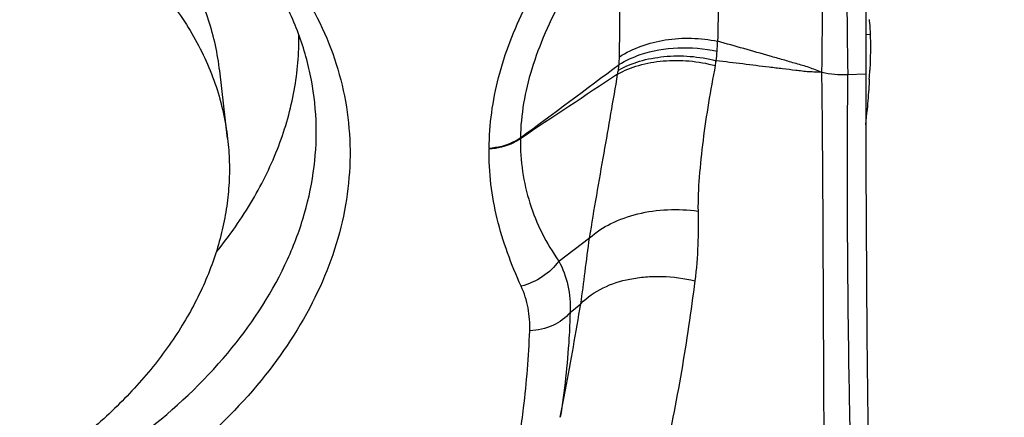
# Model space of a CAD drawing. Units: millimetres. Extents: x 0 to 594, y 0 to 420.
# Drawn here: x 470 to 475, y 266 to 268 of the extents above; entities that cross this region are included whole.
import ezdxf
from ezdxf.enums import TextEntityAlignment as Align

# ---------------------------------------------------------------- set-up
doc = ezdxf.new("R2010")
doc.units = ezdxf.units.MM
doc.header["$LTSCALE"] = 32.67
doc.layers.get('0').update_dxf_attribs({"linetype": 'CONTINUOUS'})
for name, color, linetype in [('607087453-000_CL', 7, 'CONTINUOUS'), ('607087801-000_DIM', 7, 'CONTINUOUS'), ('RS0834_M4X10_8_CL', 7, 'CONTINUOUS')]:
    doc.layers.add(name, color=color, linetype=linetype)
doc.styles.get("Standard").update_dxf_attribs({"font": 'TXT.SHX', "width": 0.7})
doc.styles.add('TEXTSTYLE_2', font='gdt', dxfattribs={"width": 0.7})
doc.dimstyles.new('DIMSTYLE_1', dxfattribs={"dimtxt": 3.5, "dimasz": 3.5, "dimexe": 1.5, "dimexo": 0, "dimgap": 0.875, "dimtad": 1, "dimdec": 3, "dimdsep": 46, "dimtxsty": 'STANDARD', "dimblk": '_FILLED', "dimblk1": '_FILLED', "dimblk2": '_FILLED', "dimcen": 0.09, "dimclrt": 2, "dimadec": 3, "dimazin": 2, "dimtol": 1, "dimtp": 0.25, "dimtm": 0.25, "dimtfac": 1, "dimtdec": 3, "dimtofl": 0, "dimtmove": 0, "dimatfit": 3, "dimldrblk": '_FILLED', "dimfxl": 1, "dimtolj": 1, "dimarcsym": 0})

# ---------------------------------------------------------------- blocks, each defined once
blk = doc.blocks.new('_FILLED')
at = {"color": 0, "linetype": 'BYBLOCK'}
blk.add_solid([(0, 0), (-1, 0.125), (-1, -0.125)], dxfattribs=at)
blk = doc.blocks.new('*D0')
at = {"layer": '607087801-000_DIM', "color": 3, "linetype": 'CONTINUOUS'}
for p, q in [((469.1945, 283.0639), (493.4357, 283.0639)), ((491.9357, 283.0639), (491.9357, 265.3001)), ((491.9357, 247.5364), (491.9357, 265.3001))]:
    blk.add_line(p, q, dxfattribs=at)
at = {"layer": '607087801-000_DIM', "color": 3, "linetype": 'CONTINUOUS', "xscale": 3.5, "yscale": 3.5, "zscale": 3.5, "rotation": 90}
blk.add_blockref('_FILLED', (491.9357, 283.0639), dxfattribs=at)
at = {"layer": '607087801-000_DIM', "color": 2, "linetype": 'CONTINUOUS'}
for s, height, width, p in [('0.25', 2.45, 0.714286, (490.5357, 264.4514)), ('Z=6', 3.5, 0.761905, (497.1857, 258.0639)), ('50', 3.5, 0.75, (491.0607, 255.4681))]:
    blk.add_text(s, height=height, rotation=90, dxfattribs=dict(at, width=width)).set_placement(p, align=Align.CENTER)
at = {"layer": '607087801-000_DIM', "color": 2, "linetype": 'CONTINUOUS', "style": 'TEXTSTYLE_2'}
for s, height, p in [('`', 2.45, (490.5357, 259.5222)), ('n', 3.5, (491.0607, 250.5097))]:
    blk.add_text(s, height=height, rotation=90, dxfattribs=at).set_placement(p, align=Align.CENTER)
blk = doc.blocks.new('_NONE')

msp = doc.modelspace()

# ---------------------------------------------------------------- linework, layer by layer
at = {"layer": '607087453-000_CL', "color": 9, "linetype": 'CONTINUOUS'}
for p, q in [((473.8425, 267.5111), (473.8638, 267.5091)), ((473.7555, 267.3172), (473.8424, 267.3201)), ((473.8426, 267.149), (473.8494, 267.1486)), ((472.1819, 267.0118), (472.1817, 267.0076)), ((472.0317, 266.9615), (472.0316, 266.9579)), ((472.3663, 266.419), (472.5147, 266.531)), ((472.4206, 266.1714), (472.4724, 266.2132))]:
    msp.add_line(p, q, dxfattribs=at)
at = {"layer": '607087453-000_CL', "color": 7, "linetype": 'CONTINUOUS'}
for p, q in [((473.8427, 267.076), (473.8493, 267.1478)), ((473.8494, 267.1486), (473.8493, 267.1479))]:
    msp.add_line(p, q, dxfattribs=at)
at = {"layer": '607087453-000_CL', "color": 9, "linetype": 'CONTINUOUS'}
for centre, radius, start, end in [((375.3317, 268.6994), 98.3094, 359.200501, 0.120037), ((471.4324, 267.5491), 1.6995, 355.9437, 357.5696), ((471.7378, 267.4184), 0.9204, 356.6888, 358.9529), ((472.195, 267.4951), 0.935, 353.1394, 355.9381), ((437.2177, 314.4702), 58.9473, 306.380291, 306.955571), ((472.2689, 267.4024), 0.3894, 350.4156, 354.5183), ((471.8639, 267.6046), 1.2787, 348.9673, 350.0391), ((510.9413, 209.1804), 69.6153, 123.370382, 123.832532), ((471.7762, 267.4851), 0.889, 349.1924, 350.4508), ((473.7375, 267.8436), 0.5267, 258.3953, 271.96)]:
    msp.add_arc(centre, radius, start, end, dxfattribs=at)
at = {"layer": '607087453-000_CL', "color": 7, "linetype": 'CONTINUOUS'}
for centre, radius, start, end in [((630.9316, 267.3955), 157.0892, 180.027517, 180.823683), ((469.9179, 267.5201), 3.9482, 356.7315, 357.3565)]:
    msp.add_arc(centre, radius, start, end, dxfattribs=at)
msp.add_ellipse((475.7837, 252.3606), major_axis=(-1.3219, 22.1196), ratio=0.06428, start_param=0.722482, end_param=0.824231, dxfattribs=at)
at = {"layer": '607087453-000_CL', "color": 9, "linetype": 'CONTINUOUS'}
for points, knots in [([(473.7654, 268.8939), (473.7577, 268.6384), (473.7482, 268.1128), (473.7514, 267.5871), (473.7556, 267.3172)], [0, 0, 0, 0, 0.486424, 1, 1, 1, 1]), ([(473.1763, 268.1167), (473.1681, 268.0668), (473.1548, 267.9638), (473.137, 267.7506), (473.1315, 267.5872), (473.1304, 267.4771)], [0, 0, 0, 0, 0.236303, 0.484975, 1, 1, 1, 1]), ([(472.658, 267.4016), (472.6599, 267.5094), (472.662, 267.7144), (472.6606, 267.9195), (472.6601, 268.0166)], [0, 0, 0, 0, 0.526075, 1, 1, 1, 1]), ([(472.383, 267.6852), (472.3245, 267.5755), (472.2261, 267.3594), (472.1838, 267.1235), (472.1818, 267.0118)], [0, 0, 0, 0, 0.526686, 1, 1, 1, 1]), ([(472.0317, 266.9615), (472.0323, 267.0761), (472.0655, 267.3123), (472.1518, 267.5335), (472.2048, 267.6423)], [0, 0, 0, 0, 0.486255, 1, 1, 1, 1]), ([(472.658, 267.4016), (472.7235, 267.4444), (472.8822, 267.4991), (473.0481, 267.4943), (473.1304, 267.4771)], [0, 0, 0, 0, 0.482361, 1, 1, 1, 1]), ([(472.6566, 267.3652), (472.6885, 267.3849), (472.7791, 267.4259), (472.9406, 267.4538), (473.066, 267.4428), (473.1277, 267.429)], [0, 0, 0, 0, 0.231932, 0.609069, 1, 1, 1, 1]), ([(473.6315, 267.3276), (473.6212, 267.3313), (473.6008, 267.339), (473.5704, 267.3512), (473.539, 267.3604), (473.4973, 267.3725), (473.445, 267.3877), (473.3613, 267.4117), (473.2564, 267.4416), (473.1724, 267.4653), (473.1304, 267.4771)], [0, 0, 0, 0, 0.062724, 0.125292, 0.187608, 0.249938, 0.374681, 0.499535, 0.749563, 1, 1, 1, 1]), ([(472.6529, 267.3376), (472.6848, 267.3561), (472.7566, 267.3854), (472.8738, 267.407), (472.9986, 267.408), (473.0823, 267.3942), (473.1233, 267.3834)], [0, 0, 0, 0, 0.22879, 0.476604, 0.736437, 1, 1, 1, 1]), ([(472.6495, 267.3184), (472.6812, 267.3367), (472.753, 267.3654), (472.87, 267.3859), (472.9945, 267.3857), (473.078, 267.3711), (473.119, 267.3599)], [0, 0, 0, 0, 0.228218, 0.475739, 0.735729, 1, 1, 1, 1]), ([(473.1189, 267.3599), (473.0957, 267.2406), (473.0656, 267.062), (473.0405, 266.8278), (473.0352, 266.7138), (473.036, 266.6592)], [0, 0, 0, 0, 0.516413, 0.767935, 1, 1, 1, 1]), ([(473.6315, 267.3276), (473.6211, 267.3282), (473.6003, 267.3289), (473.5688, 267.3293), (473.5372, 267.333), (473.495, 267.3381), (473.442, 267.3444), (473.3571, 267.3547), (473.2509, 267.3676), (473.1659, 267.3781), (473.1233, 267.3834)], [0, 0, 0, 0, 0.061042, 0.122405, 0.184613, 0.247099, 0.372192, 0.497447, 0.748424, 1, 1, 1, 1]), ([(472.5149, 266.5311), (472.5365, 266.6673), (472.5832, 266.9295), (472.6285, 267.1919), (472.6496, 267.3185)], [0, 0, 0, 0, 0.518068, 1, 1, 1, 1]), ([(473.6422, 265.1494), (473.643, 265.3372), (473.642, 265.7087), (473.639, 266.2597), (473.6369, 266.7979), (473.6339, 267.1525), (473.6317, 267.3276)], [0, 0, 0, 0, 0.258676, 0.511682, 0.758818, 1, 1, 1, 1]), ([(473.7554, 267.3172), (473.7531, 267.143), (473.7519, 266.7899), (473.7548, 266.3455), (473.7591, 265.9828), (473.7637, 265.7056), (473.7694, 265.425), (473.7743, 265.2368), (473.7778, 265.1421)], [0, 0, 0, 0, 0.240135, 0.487049, 0.612874, 0.740358, 0.869385, 1, 1, 1, 1]), ([(472.1818, 267.0118), (472.1715, 267.0045), (472.1256, 266.9773), (472.072, 266.9641), (472.0317, 266.9615)], [0, 0, 0, 0, 0.238906, 1, 1, 1, 1]), ([(472.1818, 267.0076), (472.1714, 267.0003), (472.1255, 266.9733), (472.072, 266.9602), (472.0316, 266.9578)], [0, 0, 0, 0, 0.238787, 1, 1, 1, 1]), ([(472.1818, 267.0076), (472.1812, 266.9549), (472.1881, 266.8497), (472.2235, 266.6963), (472.2828, 266.5511), (472.3367, 266.4618), (472.3663, 266.419)], [0, 0, 0, 0, 0.252551, 0.502138, 0.750868, 1, 1, 1, 1]), ([(472.1857, 266.2976), (472.1618, 266.3506), (472.1176, 266.4571), (472.0673, 266.6215), (472.0368, 266.7888), (472.0309, 266.9017), (472.0316, 266.9579)], [0, 0, 0, 0, 0.255021, 0.505527, 0.753161, 1, 1, 1, 1]), ([(472.5147, 266.531), (472.5454, 266.5584), (472.6194, 266.606), (472.7477, 266.6509), (472.89, 266.6708), (472.9877, 266.6662), (473.036, 266.6592)], [0, 0, 0, 0, 0.223471, 0.471495, 0.73458, 1, 1, 1, 1]), ([(473.036, 266.6592), (473.0368, 266.6048), (473.037, 266.4926), (473.0286, 266.3806), (473.0211, 266.3232)], [0, 0, 0, 0, 0.484427, 1, 1, 1, 1]), ([(472.4724, 266.2132), (472.48, 266.2642), (472.4936, 266.3702), (472.5065, 266.4763), (472.5147, 266.531)], [0, 0, 0, 0, 0.482663, 1, 1, 1, 1]), ([(472.3663, 266.419), (472.3458, 266.3895), (472.2907, 266.3378), (472.2221, 266.3071), (472.1857, 266.2976)], [0, 0, 0, 0, 0.488391, 1, 1, 1, 1]), ([(472.3663, 266.419), (472.3865, 266.3822), (472.417, 266.3011), (472.423, 266.2147), (472.4206, 266.1714)], [0, 0, 0, 0, 0.491764, 1, 1, 1, 1]), ([(472.4724, 266.2132), (472.5326, 266.2773), (472.6464, 266.3253), (472.7842, 266.344), (472.8896, 266.3467), (472.9693, 266.3359), (473.0211, 266.3232)], [0, 0, 0, 0, 0.455371, 0.587428, 0.723547, 1, 1, 1, 1]), ([(473.0211, 266.3232), (473.002, 266.1775), (472.9599, 265.8842), (472.9014, 265.5935), (472.8673, 265.4482)], [0, 0, 0, 0, 0.495985, 1, 1, 1, 1]), ([(472.2268, 266.0828), (472.2282, 266.1197), (472.2229, 266.1936), (472.2007, 266.2643), (472.1857, 266.2976)], [0, 0, 0, 0, 0.502277, 1, 1, 1, 1]), ([(472.3735, 265.6664), (472.3822, 265.7105), (472.4172, 265.8924), (472.449, 266.0749), (472.4724, 266.2132)], [0, 0, 0, 0, 0.242656, 1, 1, 1, 1]), ([(472.4206, 266.1714), (472.3993, 266.1445), (472.3377, 266.1006), (472.2651, 266.0847), (472.2268, 266.0828)], [0, 0, 0, 0, 0.472502, 1, 1, 1, 1]), ([(472.4207, 266.1715), (472.4198, 266.1299), (472.4126, 265.9609), (472.3937, 265.7924), (472.3736, 265.6664)], [0, 0, 0, 0, 0.245559, 1, 1, 1, 1]), ([(472.1809, 265.5881), (472.1869, 265.6294), (472.2088, 265.7936), (472.2224, 265.9589), (472.2268, 266.0828)], [0, 0, 0, 0, 0.251587, 1, 1, 1, 1])]:
    msp.add_open_spline(points, degree=3, knots=knots, dxfattribs=at)
at = {"layer": '607087453-000_CL', "color": 7, "linetype": 'CONTINUOUS'}
for points, knots in [([(469.7116, 268.7006), (469.8894, 268.6463), (470.2248, 268.5157), (470.6677, 268.2443), (471.0169, 267.9123), (471.2567, 267.5303), (471.3738, 267.1126), (471.3606, 266.6792), (471.2195, 266.2517), (470.9602, 265.8472), (470.595, 265.4795), (470.1384, 265.1606), (469.6075, 264.9014), (469.0219, 264.7112), (468.4035, 264.5969), (467.7753, 264.5628), (467.1609, 264.6101), (466.7648, 264.6973), (466.5758, 264.755)], [0, 0, 0, 0, 0.06559, 0.126337, 0.182232, 0.23409, 0.283603, 0.333075, 0.384819, 0.440558, 0.501137, 0.566566, 0.636189, 0.708869, 0.783166, 0.85749, 0.930249, 1, 1, 1, 1]), ([(471.1771, 267.2899), (471.1628, 267.366), (471.1205, 267.5175), (471.0185, 267.7342), (470.8793, 267.9388), (470.7048, 268.1288), (470.4975, 268.3019), (470.174, 268.5118), (469.9007, 268.6304), (469.7098, 268.6941)], [0, 0, 0, 0, 0.109158, 0.220764, 0.336306, 0.456941, 0.583445, 0.716191, 1, 1, 1, 1]), ([(473.8586, 267.5811), (473.8592, 267.5761), (473.8617, 267.5522), (473.863, 267.5281), (473.8638, 267.5091)], [0, 0, 0, 0, 0.207603, 1, 1, 1, 1]), ([(470.7193, 266.4612), (470.7835, 266.5405), (470.8982, 266.7038), (471.0261, 266.9668), (471.1025, 267.2362), (471.118, 267.4187), (471.1165, 267.5082)], [0, 0, 0, 0, 0.268127, 0.522159, 0.764804, 1, 1, 1, 1]), ([(473.8638, 267.5091), (473.8649, 267.4837), (473.8653, 267.4266), (473.8634, 267.3696), (473.8619, 267.338)], [0, 0, 0, 0, 0.445919, 1, 1, 1, 1]), ([(467.9619, 264.7899), (468.1859, 264.7964), (468.6311, 264.8417), (469.2729, 265.0021), (469.8624, 265.2479), (470.3724, 265.5683), (470.7797, 265.9497), (471.0222, 266.3142), (471.141, 266.6169), (471.1921, 266.8425), (471.2063, 267.0683), (471.1908, 267.2171), (471.1771, 267.2899)], [0, 0, 0, 0, 0.147614, 0.293662, 0.434378, 0.566629, 0.68842, 0.799455, 0.851586, 0.901963, 0.951198, 1, 1, 1, 1]), ([(473.8597, 267.295), (473.8591, 267.2836), (473.8561, 267.2348), (473.8524, 267.186), (473.8494, 267.1486)], [0, 0, 0, 0, 0.233154, 1, 1, 1, 1]), ([(473.8493, 267.1479), (473.8491, 267.1458), (473.8479, 267.1373), (473.8453, 267.129), (473.8426, 267.1231)], [0, 0, 0, 0, 0.24406, 1, 1, 1, 1])]:
    msp.add_open_spline(points, degree=3, knots=knots, dxfattribs=at)
at = {"layer": 'RS0834_M4X10_8_CL', "color": 7, "linetype": 'CONTINUOUS'}
msp.add_line((470.7743, 267.0084), (470.7363, 267.3343), dxfattribs=at)
for points, knots in [([(466.1377, 268.0166), (466.2394, 268.079), (466.4538, 268.1945), (466.796, 268.3362), (467.1593, 268.4474), (467.537, 268.526), (467.9222, 268.5706), (468.3078, 268.5803), (468.6867, 268.5551), (469.0521, 268.4953), (469.3971, 268.402), (469.7156, 268.2768), (469.9574, 268.1459), (470.1314, 268.027), (470.2499, 267.9328), (470.3577, 267.8326), (470.4543, 267.7271), (470.5393, 267.6166), (470.6121, 267.5017), (470.6726, 267.3829), (470.7203, 267.2607), (470.755, 267.1358), (470.7694, 267.0509), (470.7743, 267.0084)], [0, 0, 0, 0, 0.065815, 0.134012, 0.203989, 0.275063, 0.346503, 0.41756, 0.487503, 0.55565, 0.621403, 0.684285, 0.743978, 0.772602, 0.800405, 0.827413, 0.853668, 0.87923, 0.904178, 0.92861, 0.952639, 0.97639, 1, 1, 1, 1]), ([(470.7363, 267.3343), (470.7314, 267.3757), (470.7175, 267.4584), (470.6842, 267.5803), (470.6385, 267.6996), (470.5806, 267.8157), (470.511, 267.9282), (470.4298, 268.0365), (470.3374, 268.1402), (470.2697, 268.205), (470.2342, 268.2366)], [0, 0, 0, 0, 0.118575, 0.237824, 0.358398, 0.480903, 0.605886, 0.733818, 0.865088, 1, 1, 1, 1]), ([(470.7743, 267.0084), (470.7787, 266.9711), (470.784, 266.8958), (470.7818, 266.7823), (470.7694, 266.6684), (470.7467, 266.5545), (470.714, 266.4412), (470.6565, 266.2895), (470.5591, 266.1029), (470.4062, 265.8902), (470.2182, 265.6891), (469.998, 265.5024), (469.8352, 265.3915), (469.7495, 265.3389)], [0, 0, 0, 0, 0.054531, 0.109314, 0.164593, 0.220599, 0.277546, 0.335621, 0.455694, 0.581872, 0.714656, 0.854127, 1, 1, 1, 1])]:
    msp.add_open_spline(points, degree=3, knots=knots, dxfattribs=at)

# ---------------------------------------------------------------- dimensions: what is measured, and where the dimension line sits
at = {"layer": '607087801-000_DIM', "color": 3, "linetype": 'CONTINUOUS'}
dim = msp.add_linear_dim(base=(491.935671, 283.063888), p1=(490.935671, 247.536389), p2=(469.194475, 283.063888), angle=90, text='%%c<>\\PZ=6', dimstyle='DIMSTYLE_1', override={"dimblk1": 'NONE', "dimsah": 1}, dxfattribs=at)
dim.commit()
dim.dimension.update_dxf_attribs({"geometry": '*D0', "text_midpoint": (491.935671, 258.063888), "dimtype": 160})

doc.saveas('drawing.dxf')
